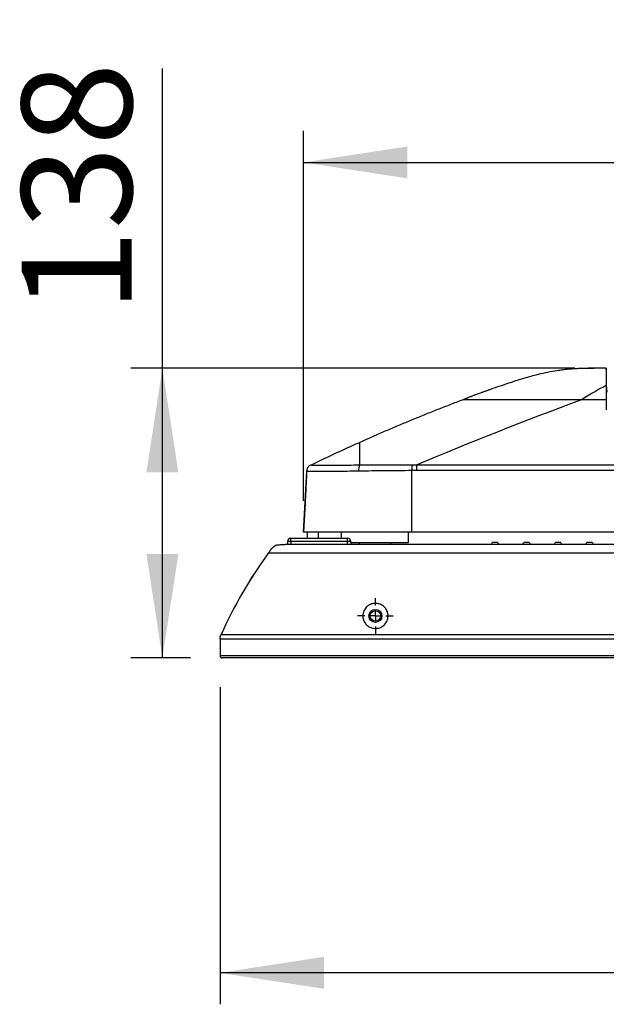
# Model space of a CAD drawing. Units: millimetres. Extents: x 0 to 297, y 0 to 210.
# Drawn here: x 172 to 191, y 92 to 123 of the extents above; entities that cross this region are included whole.
import ezdxf

# ---------------------------------------------------------------- set-up
doc = ezdxf.new("R2010")
doc.units = ezdxf.units.MM
doc.linetypes.add('SLD-Solid', pattern=[0])
doc.layers.add('DEFAULT', color=179, linetype='SLD-Solid')
doc.styles.add('SLDTEXTSTYLE2', font='GOTHIC.TTF', dxfattribs={"width": 0.913})
doc.dimstyles.new('SLDDIMSTYLE0', dxfattribs={"dimtxt": 3.5, "dimasz": 3.302, "dimexe": 0, "dimexo": 0.0625, "dimgap": 0.875, "dimtad": 1, "dimdec": 0, "dimlfac": 15, "dimrnd": 1e-09, "dimzin": 12, "dimdsep": 46, "dimtxsty": 'SLDTEXTSTYLE2', "dimsah": 1, "dimcen": 0.09, "dimadec": 0, "dimazin": 3, "dimtfac": 1, "dimtdec": 0, "dimtofl": 0, "dimtmove": 0, "dimatfit": 3, "dimfxl": 0, "dimfrac": 2, "dimtolj": 1, "dimtzin": 12, "dimarcsym": 0})

# ---------------------------------------------------------------- blocks, each defined once
blk = doc.blocks.new('_D_16')
at = {"layer": 'DEFAULT'}
for p, q in [((178.41, 101.679), (178.41, 91.612)), ((222.95, 101.679), (222.95, 91.612)), ((222.95, 92.612), (178.41, 92.612))]:
    blk.add_line(p, q, dxfattribs=at)
for points in [[(178.41, 92.612), (181.712, 92.104), (181.712, 93.12)], [(222.95, 92.612), (219.648, 93.12), (219.648, 92.104)]]:
    blk.add_solid(points, dxfattribs=at)
at = {"layer": 'DEFAULT', "insert": (196.697, 97.083), "char_height": 3.5, "attachment_point": 1, "style": 'SLDTEXTSTYLE2'}
blk.add_mtext('668', dxfattribs=at)
blk = doc.blocks.new('_D_17')
at = {"layer": 'DEFAULT'}
for p, q in [((176.579, 111.809), (176.579, 121.331)), ((189.68, 111.809), (175.579, 111.809)), ((176.579, 102.612), (176.579, 111.809)), ((177.477, 102.612), (175.579, 102.612))]:
    blk.add_line(p, q, dxfattribs=at)
for points in [[(176.579, 111.809), (176.071, 108.507), (177.087, 108.507)], [(176.579, 102.612), (177.087, 105.914), (176.071, 105.914)]]:
    blk.add_solid(points, dxfattribs=at)
at = {"layer": 'DEFAULT', "insert": (172.108, 113.573), "char_height": 3.5, "attachment_point": 1, "rotation": 90, "style": 'SLDTEXTSTYLE2'}
blk.add_mtext('138', dxfattribs=at)
blk = doc.blocks.new('_D_18')
at = {"layer": 'DEFAULT'}
for p, q in [((181.061, 107.602), (181.061, 119.346)), ((220.3, 107.602), (220.3, 119.346)), ((181.061, 118.346), (220.3, 118.346))]:
    blk.add_line(p, q, dxfattribs=at)
for points in [[(181.061, 118.346), (184.363, 117.838), (184.363, 118.854)], [(220.3, 118.346), (216.998, 118.854), (216.998, 117.838)]]:
    blk.add_solid(points, dxfattribs=at)
at = {"layer": 'DEFAULT', "insert": (196.697, 122.817), "char_height": 3.5, "attachment_point": 1, "rotation": 0, "style": 'SLDTEXTSTYLE2'}
blk.add_mtext('589', dxfattribs=at)
blk = doc.blocks.new('SW_CENTERMARKSYMBOL_5')
at = {"layer": 'DEFAULT', "color": 0}
for p, q in [((0, 0.333), (0, 0.567)), ((-0.333, 0), (-0.567, 0)), ((0, 0), (-0.167, 0)), ((0, 0), (0, 0.167)), ((0, 0), (0, -0.167)), ((0, 0), (0.167, 0)), ((0.333, 0), (0.567, 0)), ((0, -0.333), (0, -0.567))]:
    blk.add_line(p, q, dxfattribs=at)

msp = doc.modelspace()

# ---------------------------------------------------------------- linework, layer by layer
at = {"color": 7, "linetype": 'SLD-Solid', "lineweight": 25}
for p, q in [((189.44180385, 111.77730784), (189.16159248, 111.7409798)), ((190.68044797, 111.2712644), (190.69219903, 111.04698007)), ((190.68044797, 110.81242189), (189.87701014, 110.81242189)), ((190.68044797, 110.81242189), (190.68044797, 110.48710023)), ((182.48989757, 109.29908628), (182.49675011, 109.30220957)), ((181.06122192, 106.60216063), (181.16278426, 108.54008968)), ((181.06126364, 106.60216063), (181.16284585, 108.54047413)), ((181.06127556, 106.60216063), (181.16285777, 108.54046717)), ((181.1628081, 108.5404632), (181.16278426, 108.54009067)), ((181.29445886, 108.7384147), (181.29477477, 108.73840128)), ((181.29451052, 108.7384435), (181.29452244, 108.73844499)), ((184.65573366, 108.5590072), (184.50287258, 108.55895902)), ((184.5029302, 106.60215815), (184.50287258, 108.55894163)), ((184.65573366, 108.74319697), (200.68044837, 108.74319697)), ((200.68044837, 108.55899925), (184.65573366, 108.55899925)), ((180.56044753, 106.21234079), (180.56044753, 106.31234075)), ((180.66044823, 106.31234075), (180.56044753, 106.31234075)), ((180.66044823, 106.31234075), (180.66044823, 106.4123407)), ((180.66044823, 106.4123407), (182.4604489, 106.4123407)), ((182.4604489, 106.31234075), (180.66044823, 106.31234075)), ((180.66044823, 106.31234075), (180.66044823, 106.21234079)), ((181.06175836, 106.61238581), (181.06121596, 106.60216063)), ((181.19040306, 106.4123407), (181.19040306, 106.58625911)), ((181.19044876, 106.58800378), (181.19119183, 106.60216063)), ((181.52373608, 106.5775305), (181.52373608, 106.4123407)), ((181.52498181, 106.60216063), (181.52378177, 106.57927493)), ((182.26273632, 106.60216063), (182.26273632, 106.4123407)), ((182.4604489, 106.31234075), (182.4604489, 106.4123407)), ((182.56044761, 106.31234075), (182.4604489, 106.31234075)), ((182.4604489, 106.21234079), (182.4604489, 106.31234075)), ((182.56044761, 106.31234075), (182.56044761, 106.21234079)), ((184.39974363, 106.27622232), (184.39974363, 106.60216063)), ((196.91888517, 106.60216063), (184.5029302, 106.60216063)), ((180.48044816, 106.21234079), (180.47885473, 106.21234079)), ((180.48044816, 106.21234079), (180.48204358, 106.21234079)), ((220.87885316, 106.21234079), (180.48204358, 106.21234079)), ((182.56044761, 106.27622232), (184.39974363, 106.27622232)), ((182.83123946, 106.27622232), (182.83123946, 106.21234079)), ((183.83124049, 106.21234079), (183.83124049, 106.27622232)), ((187.05601072, 106.26607512), (187.04315102, 106.24467159)), ((187.21536076, 106.27900735), (187.0788691, 106.27900735)), ((187.23821914, 106.26607512), (187.25107984, 106.24467159)), ((188.05601076, 106.26607512), (188.04315106, 106.24467159)), ((188.2153608, 106.27900735), (188.07886914, 106.27900735)), ((188.23821918, 106.26607512), (188.25107988, 106.24467159)), ((189.0560108, 106.26607512), (189.0431511, 106.24467159)), ((189.21536084, 106.27900735), (189.07886918, 106.27900735)), ((189.23821922, 106.26607512), (189.25107992, 106.24467159)), ((190.05601084, 106.26607512), (190.04315014, 106.24467159)), ((190.21536088, 106.27900735), (190.07886922, 106.27900735)), ((190.23821926, 106.26607512), (190.25107896, 106.24467159)), ((178.41044839, 103.20815314), (178.41044839, 102.67900737)), ((178.41204182, 103.20815314), (178.41204182, 102.67900737)), ((178.47870962, 102.6123407), (178.4771142, 102.6123407)), ((178.47870962, 102.6123407), (178.48030305, 102.6123407)), ((222.88378254, 102.6123407), (178.48030305, 102.6123407))]:
    msp.add_line(p, q, dxfattribs=at)
at = {"color": 8, "linetype": 'SLD-Solid', "lineweight": 25}
for p, q in [((190.06074643, 111.80567766), (190.28731859, 111.80926984)), ((186.12095193, 110.81242189), (186.29749294, 110.87852344)), ((181.16284585, 108.54047413), (181.16284585, 108.54048108)), ((179.94074996, 105.93704358), (179.93915653, 105.93704358)), ((221.41855335, 105.93704358), (179.94234339, 105.93704358)), ((178.41204182, 103.20815314), (178.41044839, 103.20815314)), ((222.9472595, 103.20815314), (178.41363724, 103.20815314)), ((222.9181029, 103.34448901), (178.439605, 103.34448901)), ((178.41204182, 102.67900737), (178.41044839, 102.67900737)), ((222.95044835, 102.67900737), (178.41363724, 102.67900737))]:
    msp.add_line(p, q, dxfattribs=at)
at = {"color": 7, "linetype": 'SLD-Solid', "lineweight": 25, "flags": 128}
for points in [[(190.69104171, 111.60672332), (190.68632499, 111.69673428), (190.68037645, 111.8102394)], [(190.69092846, 111.60927042), (190.68359609, 111.74917544), (190.68044797, 111.809245)], [(181.16284585, 108.54048108), (181.16282399, 108.54047115), (181.1628081, 108.5404632)], [(181.29430191, 108.73834267), (181.2943774, 108.73837943), (181.29445489, 108.73841619)]]:
    msp.add_lwpolyline(points, dxfattribs=at)
at = {"color": 7, "linetype": 'SLD-Solid', "lineweight": 25}
for radius in [0.20666667, 0.16666667]:
    msp.add_circle((183.34711504, 103.94567403), radius, dxfattribs=at)
for centre, radius, start, end in [((181.29457255, 108.73821658), 0.0002317, 110.174617571, 120.51773434), ((183.42107373, 108.57019305), 0.60816646, 163.800147512, 182.594969744), ((180.66044837, 106.3123407), 0.1, 90, 180), ((181.22373693, 106.58625916), 0.03333333, 177, 180), ((181.55707027, 106.57753052), 0.03333333, 177, 180), ((182.46044837, 106.3123407), 0.1, 0, 90), ((186.98600614, 106.27900737), 0.06666667, 270, 329), ((187.07886898, 106.2523407), 0.02666667, 90, 149), ((187.2153611, 106.2523407), 0.02666667, 31, 90), ((187.30822393, 106.27900737), 0.06666667, 211, 270), ((187.98600614, 106.27900737), 0.06666667, 270, 329), ((188.07886898, 106.2523407), 0.02666667, 90, 149), ((188.2153611, 106.2523407), 0.02666667, 31, 90), ((188.30822393, 106.27900737), 0.06666667, 211, 270), ((188.98600614, 106.27900737), 0.06666667, 270, 329), ((189.07886898, 106.2523407), 0.02666667, 90, 149), ((189.2153611, 106.2523407), 0.02666667, 31, 90), ((189.30822393, 106.27900737), 0.06666667, 211, 270), ((189.98600614, 106.27900737), 0.06666667, 270, 329), ((190.07886898, 106.2523407), 0.02666667, 90, 149), ((190.2153611, 106.2523407), 0.02666667, 31, 90), ((190.30822393, 106.27900737), 0.06666667, 211, 270), ((191.72706922, 97.38888292), 14.56111111, 144.051761605, 155.857486716), ((191.72866357, 97.38888292), 14.56111111, 144.051761605, 155.857486716), ((178.47711504, 102.67900737), 0.06666667, 180, 270), ((178.47870939, 102.67900737), 0.06666667, 180, 270)]:
    msp.add_arc(centre, radius, start, end, dxfattribs=at)
for points, knots in [([(190.06072358, 111.80729494), (190.03004677, 111.80675291), (189.96760531, 111.80564963), (189.85431645, 111.80195031), (189.71089101, 111.79521939), (189.539605, 111.7835808), (189.31538845, 111.76145982), (189.04655706, 111.7242411), (188.7409267, 111.66634008), (188.4691129, 111.60201383), (188.22605639, 111.53663041), (188.00997087, 111.47343792), (187.79735226, 111.40714696), (187.56420482, 111.33134805), (187.29430624, 111.24047159), (187.02517187, 111.14640805), (186.762, 111.05166662), (186.52759435, 110.96545008), (186.370684, 110.90649804), (186.29733697, 110.87894117)], [0, 0, 0, 0, 0.0489719273, 0.0996804872, 0.1435362831, 0.2030707948, 0.2596195848, 0.3342271878, 0.4091876016, 0.4832161291, 0.5385661315, 0.5937659509, 0.6485799408, 0.7053971744, 0.7681026077, 0.8388252036, 0.8914805943, 0.9492730963, 1, 1, 1, 1]), ([(190.68044176, 111.80927026), (190.63450194, 111.80927026), (190.59151462, 111.80927026), (190.5139642, 111.80927026), (190.47944114, 111.80927026), (190.42048745, 111.80927026), (190.39608386, 111.80927026), (190.35697664, 111.80927026), (190.34224254, 111.80927026), (190.32567415, 111.80927026), (190.32106216, 111.80927026), (190.3132806, 111.80927026), (190.31011006, 111.80927026), (190.30480363, 111.80927026), (190.30266638, 111.80927026), (190.29902345, 111.80927026), (190.29751464, 111.80927026), (190.29479995, 111.80927026), (190.29359093, 111.80927026), (190.29131934, 111.80927026), (190.29025362, 111.80927026), (190.28837861, 111.80927026), (190.28756617, 111.80927026), (190.28666845, 111.80927026), (190.28658003, 111.80927026), (190.28731807, 111.80927026)], [0, 0, 0, 0, 0.125, 0.125, 0.25, 0.25, 0.375, 0.375, 0.5, 0.5, 0.5625, 0.5625, 0.625, 0.625, 0.6875, 0.6875, 0.75, 0.75, 0.8125, 0.8125, 0.875, 0.875, 0.9375, 0.9375, 1, 1, 1, 1]), ([(190.68044797, 111.80787111), (190.68044797, 111.80736293), (190.68044797, 111.80608346), (190.68044797, 111.79207309), (190.68044798, 111.76425305), (190.68044797, 111.73250565), (190.680448, 111.71597929), (190.68044789, 111.69691364), (190.68044828, 111.67453406), (190.68044676, 111.64932201), (190.68044673, 111.62105144), (190.68044821, 111.59100032), (190.68044825, 111.55591203), (190.68044627, 111.51577523), (190.68044839, 111.47096654), (190.68044786, 111.42449583), (190.680448, 111.3760087), (190.68044797, 111.32491023), (190.68044797, 111.2891597), (190.68044797, 111.2712644)], [0, 0, 0, 0, 0.1168784464, 0.2942728284, 0.471503626, 0.5087485907, 0.5460293064, 0.5832527175, 0.6194806984, 0.6588867465, 0.6941909939, 0.7294484965, 0.7640050795, 0.805937768, 0.8461332478, 0.8838877228, 0.9222947558, 0.9611038309, 1, 1, 1, 1]), ([(187.02601071, 111.14695594), (186.99391834, 111.13586632), (186.82514605, 111.07754654), (186.52349077, 110.96363108), (186.25512108, 110.86282102), (186.12095193, 110.81242189)], [0, 0, 0, 0, 0.1050761269, 0.552590422, 1, 1, 1, 1]), ([(190.68044837, 111.27126449), (190.68044837, 111.1993254), (190.68044837, 111.12400802), (190.68044837, 110.97021553), (190.68044837, 110.89170273), (190.68044837, 110.81248664), (190.68044837, 110.81248192), (190.68044837, 110.8124772), (190.68044837, 110.81247248)], [0, 0, 0, 0, 0.007238670181, 0.007238670181, 0.014477340362, 0.014477340362, 0.014477340362, 0.014477771758, 0.014477771758, 0.014477771758, 0.014477771758]), ([(182.83706409, 109.45600242), (182.89953898, 109.48393003), (183.02465624, 109.53986013), (183.21284849, 109.62301239), (183.401737, 109.70575633), (183.59134094, 109.78802428), (183.78165513, 109.86982654), (183.97268089, 109.95115238), (184.16441776, 110.03199668), (184.35686574, 110.11235278), (184.55002467, 110.19221437), (184.74389441, 110.27157505), (184.9384748, 110.35042826), (185.13376557, 110.42876787), (185.32976681, 110.50658606), (185.52647704, 110.58388108), (185.72390071, 110.66062832), (185.9220198, 110.73688866), (186.05443613, 110.78716637), (186.12072966, 110.81233763)], [0, 0, 0, 0, 0.0575878899, 0.1153301726, 0.1732268551, 0.2312779456, 0.2894834541, 0.3478433917, 0.4063577715, 0.465026608, 0.5238499175, 0.582827718, 0.6419600296, 0.7012468742, 0.7606882755, 0.8202842596, 0.8800348544, 0.9399400904, 1, 1, 1, 1]), ([(189.87660538, 110.81252736), (189.81563931, 110.81251657), (189.69380765, 110.81249502), (189.4505341, 110.81253958), (189.14242256, 110.81250969), (188.77886512, 110.81230733), (188.41630576, 110.8123262), (188.06011818, 110.81250114), (187.70364502, 110.81251693), (187.41750759, 110.81235418), (187.19545985, 110.81231903), (187.03557681, 110.81239601), (186.88177193, 110.81245824), (186.74226448, 110.81248063), (186.61636618, 110.81245045), (186.50533256, 110.81240979), (186.41187868, 110.81242674), (186.33493879, 110.8124216), (186.2736244, 110.81241682), (186.20949983, 110.81235643), (186.16918872, 110.81238107), (186.14464902, 110.81250015), (186.12860288, 110.81250921), (186.12190388, 110.81227604), (186.12074092, 110.81235155), (186.12072725, 110.81242956), (186.12070788, 110.81242448), (186.12069779, 110.81242183)], [0, 0, 0, 0, 0.0314266544, 0.0628015135, 0.1254027816, 0.1902567972, 0.2502943984, 0.3127658369, 0.375286916, 0.437754788, 0.4670767591, 0.5001639527, 0.5313505316, 0.5625249848, 0.5936936928, 0.624881087, 0.6566974109, 0.6873544468, 0.7184724437, 0.749665868, 0.8119728245, 0.8425763537, 0.8755317647, 0.9378600043, 0.9677232355, 0.9831972923, 1, 1, 1, 1]), ([(181.29451063, 108.73844315), (181.35080815, 108.76553498), (181.46354692, 108.8197878), (181.63310459, 108.90056921), (181.80326466, 108.98103916), (181.97404409, 109.06114274), (182.14543878, 109.1408877), (182.31744888, 109.22026932), (182.49007851, 109.29926972), (182.66331148, 109.3779362), (182.77909821, 109.42995863), (182.83706409, 109.45600242)], [0, 0, 0, 0, 0.1099879749, 0.2202567392, 0.3308062882, 0.4416366189, 0.5527477296, 0.6641396205, 0.7758122932, 0.8877657512, 1, 1, 1, 1]), ([(182.83705489, 109.45607002), (182.83705489, 109.45617581), (182.83705489, 109.45633457), (182.83705489, 109.41678272), (182.83705489, 109.35761282), (182.83705489, 109.25928187), (182.83705489, 109.12079864), (182.83705489, 108.94893244), (182.83705489, 108.80955551), (182.83705489, 108.73986458)], [0, 0, 0, 0, 0.2513958264, 0.3772902291, 0.50315099, 0.633749683, 0.7643269045, 0.8821592878, 1, 1, 1, 1]), ([(182.89424558, 109.48154862), (182.89423832, 109.48155941), (182.89423199, 109.48156665), (182.89422664, 109.48157147), (182.89421302, 109.48158375), (182.89420578, 109.48158047), (182.89420578, 109.48158047)], [0, 0, 0, 0, 0.0010000000111, 0.0010000000111, 0.0010000000111, 0.0035459668972, 0.0035459668972, 0.0035459668972, 0.0035459668972]), ([(181.16292135, 108.54021981), (181.15930943, 108.46891179), (181.15176744, 108.32001481), (181.14095792, 108.0889136), (181.12949739, 107.84040436), (181.11637278, 107.58397621), (181.10228276, 107.33382001), (181.08810205, 107.08835476), (181.07433232, 106.8449528), (181.06566919, 106.6838117), (181.06127953, 106.60216063)], [0, 0, 0, 0, 0.1224214932, 0.2556261074, 0.3784675549, 0.4943824165, 0.6121989316, 0.7362197285, 0.8663411008, 1, 1, 1, 1]), ([(181.29421846, 108.73942301), (181.28416784, 108.73438436), (181.2611811, 108.72286049), (181.2223179, 108.69081351), (181.18761103, 108.64431452), (181.16453435, 108.59190857), (181.16256383, 108.55546796), (181.1617531, 108.54047512)], [0, 0, 0, 0, 0.1566329076, 0.3582347601, 0.5842435093, 0.8289444488, 1, 1, 1, 1]), ([(182.81353092, 108.54265814), (182.68985628, 108.54056932), (182.43953468, 108.53634148), (182.12157841, 108.53121067), (181.86458451, 108.52813917), (181.67233612, 108.52707206), (181.51621261, 108.52756127), (181.37276731, 108.52947005), (181.26361876, 108.532908), (181.18909158, 108.536894), (181.16264103, 108.53986678), (181.1627444, 108.54025786), (181.16279618, 108.54045376)], [0, 0, 0, 0, 0.0945431809, 0.1913585553, 0.2580694828, 0.3267362455, 0.3925508681, 0.460032605, 0.5693980991, 0.6813195983, 0.8403704477, 1, 1, 1, 1]), ([(184.50289742, 108.55892673), (184.22131403, 108.55785143), (183.79783357, 108.55623425), (183.23286961, 108.54919883), (182.95326267, 108.54483763), (182.81353092, 108.54265814)], [0, 0, 0, 0, 0.4981731364, 0.749215302, 1, 1, 1, 1]), ([(182.83705489, 108.73986458), (182.97285624, 108.7405733), (183.24460155, 108.7419915), (183.80172368, 108.74336479), (184.2213847, 108.74328631), (184.50258648, 108.74323373)], [0, 0, 0, 0, 0.2478856626, 0.4960316181, 1, 1, 1, 1]), ([(184.50258648, 108.74326651), (184.54147551, 108.74323758), (184.59251592, 108.74319962), (184.64355643, 108.74319307), (184.65570783, 108.74319151)], [0, 0, 0, 0, 0.761926316, 1, 1, 1, 1]), ([(184.50263997, 108.7432663), (184.50266037, 108.72336878), (184.50268763, 108.69597764), (184.50274992, 108.63217424), (184.50278491, 108.59581533), (184.50281993, 108.55895892)], [0, 0, 0, 0, 0.5, 0.5, 1, 1, 1, 1]), ([(184.65573361, 108.7431968), (184.65573361, 108.72329045), (184.65573361, 108.6959087), (184.65573361, 108.63214786), (184.65573361, 108.59582187), (184.65573361, 108.5589994)], [0, 0, 0, 0, 0.5, 0.5, 1, 1, 1, 1]), ([(184.5029302, 106.60216063), (184.29953316, 106.60216063), (183.89242632, 106.60216063), (183.31576867, 106.60216063), (182.85905961, 106.60216063), (182.52627597, 106.60216063), (182.26959821, 106.60216063), (182.01271765, 106.60216063), (181.76977677, 106.60216063), (181.56071693, 106.60216063), (181.38006986, 106.60216063), (181.24016471, 106.60216063), (181.14611398, 106.60216063), (181.09324569, 106.60216063), (181.06357652, 106.60216063), (181.06343018, 106.60216063), (181.06333987, 106.60216063)], [0, 0, 0, 0, 0.1066569377, 0.21347787, 0.3024915977, 0.3479265002, 0.3933301264, 0.4451718137, 0.498310824, 0.5502329221, 0.6038607794, 0.6713824667, 0.7407376326, 0.8124659158, 0.8842543455, 1, 1, 1, 1]), ([(179.93915653, 105.93704358), (179.96145706, 105.96751173), (180.00200992, 106.02291716), (180.06950505, 106.10874654), (180.1496045, 106.18694336), (180.24108538, 106.20428169), (180.35012672, 106.21207548), (180.42479713, 106.21222938), (180.47885473, 106.21234079)], [0, 0, 0, 0, 0.15446097845, 0.28088264531, 0.45400971066, 0.62820421537, 0.7308385998, 1, 1, 1, 1]), ([(179.94074996, 105.93704358), (179.96305086, 105.96751219), (180.0036053, 106.02291972), (180.07109745, 106.1087452), (180.15119802, 106.18694396), (180.24268067, 106.20428156), (180.35172096, 106.21207548), (180.42639105, 106.21222938), (180.48044816, 106.21234079)], [0, 0, 0, 0, 0.1544570684, 0.2808819304, 0.4540099701, 0.6282070752, 0.7308420372, 1, 1, 1, 1]), ([(183.34711567, 103.54567406), (183.30528867, 103.54952478), (183.22169085, 103.55722105), (183.10959122, 103.61645262), (183.01926185, 103.70483276), (182.95868843, 103.82231822), (182.93879762, 103.96091791), (182.97009613, 104.10555098), (183.05447135, 104.23243387), (183.17787331, 104.31772802), (183.31370126, 104.3514267), (183.44113513, 104.34069812), (183.55375265, 104.29502188), (183.64918906, 104.21757443), (183.72044356, 104.1088825), (183.75482746, 103.97353492), (183.73883117, 103.8259954), (183.6677468, 103.69054402), (183.55374707, 103.59336669), (183.43884843, 103.55040166), (183.36984854, 103.54684564), (183.34711567, 103.54567406)], [0, 0, 0, 0, 0.0470595335, 0.0940558592, 0.142777712, 0.1958571265, 0.2541022968, 0.3165307561, 0.3795927844, 0.4381721448, 0.4894302371, 0.5352839384, 0.5799809956, 0.6272827106, 0.6797132787, 0.7381267172, 0.8008493736, 0.8636642896, 0.9220681828, 0.9743243955, 1, 1, 1, 1]), ([(178.41044839, 103.20815314), (178.4104884, 103.21962229), (178.41054841, 103.23682761), (178.41142551, 103.26565629), (178.41584522, 103.28826751), (178.42679106, 103.31567289), (178.43424851, 103.33244329), (178.439605, 103.34448901)], [0, 0, 0, 0, 0.2357277057, 0.3536243958, 0.5928288721, 0.7075399441, 1, 1, 1, 1]), ([(178.41204182, 103.20815314), (178.4120833, 103.21962231), (178.41214552, 103.23682775), (178.41301718, 103.26565646), (178.41744019, 103.28826479), (178.42838779, 103.31567657), (178.43584314, 103.33244441), (178.44119843, 103.34448901)], [0, 0, 0, 0, 0.2357274854, 0.3536258371, 0.592832564, 0.7075252827, 1, 1, 1, 1])]:
    msp.add_open_spline(points, degree=3, knots=knots, dxfattribs=at)
for points in [[(189.78646898, 111.79985468), (189.67142467, 111.79494106), (189.55648654, 111.78768729), (189.44180389, 111.77730736)], [(190.28731839, 111.80927026), (190.12031964, 111.80927026), (189.95332359, 111.80698086), (189.78646898, 111.79985468)], [(189.87661751, 110.81242925), (190.17840161, 110.99690825), (190.44118218, 111.14787375), (190.68044837, 111.27126444)], [(184.65572048, 108.74319694), (186.38152612, 109.47478124), (188.1267504, 110.15899635), (189.87625383, 110.81242183)]]:
    msp.add_open_spline(points, degree=3, dxfattribs=at)
at = {"color": 8, "linetype": 'SLD-Solid', "lineweight": 25}
msp.add_open_spline([(181.29477477, 108.73840128), (181.29507537, 108.73836869), (181.29569324, 108.73830168), (181.32491498, 108.73736192), (181.40187696, 108.73575049), (181.50728096, 108.73405461), (181.64368203, 108.73303348), (181.78413128, 108.73273969), (181.95813679, 108.73332034), (182.18913774, 108.73496331), (182.48415302, 108.73745227), (182.71829559, 108.73905278), (182.83705489, 108.73986458)], degree=3, knots=[0, 0, 0, 0, 0.1587129903, 0.3262261068, 0.4373499689, 0.5503679133, 0.6141553323, 0.6792841513, 0.7432699955, 0.8090361263, 0.9031413451, 1, 1, 1, 1], dxfattribs=at)

# ---------------------------------------------------------------- block references
at = {"layer": 'DEFAULT'}
msp.add_blockref('SW_CENTERMARKSYMBOL_5', (183.34711504, 103.94567403), dxfattribs=at)

# ---------------------------------------------------------------- dimensions: what is measured, and where the dimension line sits
for base, p1, p2, angle, picture, middle in [((220.2996081, 118.34611717), (181.06120675, 106.60216073), (220.29960818, 106.60216097), 0.000000356, '_D_18', (200.57574026, 118.34611705)), ((176.57872582, 111.80927026), (178.47711504, 102.6123407), (190.68044704, 111.80927026), 90, '_D_17', (176.57872582, 117.45188082))]:
    dim = msp.add_linear_dim(base=base, p1=p1, p2=p2, angle=angle, dimstyle='SLDDIMSTYLE0', dxfattribs=at)
    dim.commit()
    dim.dimension.update_dxf_attribs({"geometry": picture, "text_midpoint": middle, "dimtype": 160})
dim = msp.add_linear_dim(base=(178.41044837, 92.6123407), p1=(222.95044837, 102.67900737), p2=(178.41044837, 102.67900737), dimstyle='SLDDIMSTYLE0', dxfattribs=at)
dim.commit()
dim.dimension.update_dxf_attribs({"geometry": '_D_16', "text_midpoint": (200.57574026, 92.6123407), "dimtype": 160})

doc.saveas('drawing.dxf')
